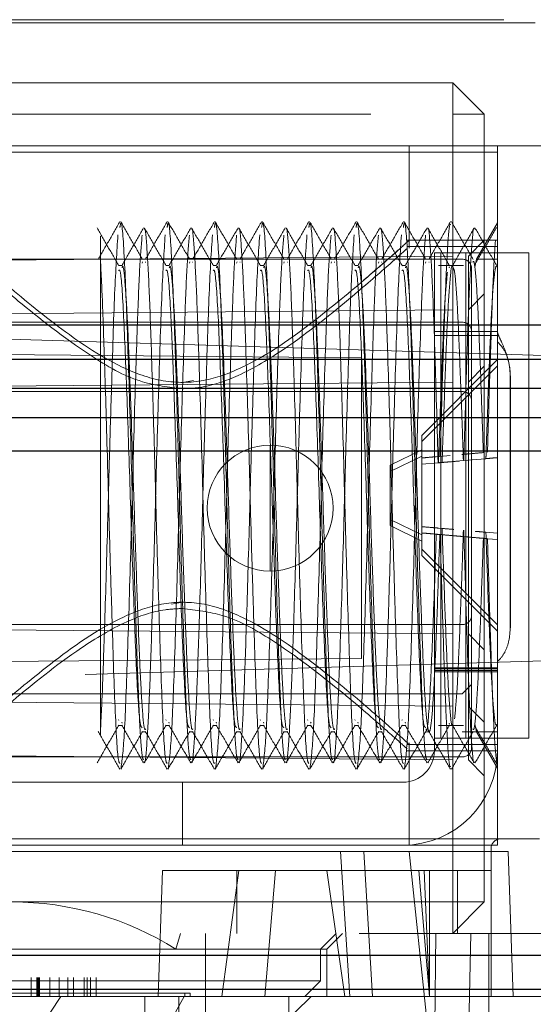
# Model space of a CAD drawing. Units: millimetres. Extents: x 11 to 205, y 5 to 292.
# Drawn here: x 146 to 147, y 233 to 235 of the extents above; entities that cross this region are included whole.
import ezdxf

# ---------------------------------------------------------------- set-up
doc = ezdxf.new("R2010")
doc.units = ezdxf.units.MM
doc.linetypes.add('HIDDEN', pattern=[1.905, 1.27, -0.635])

msp = doc.modelspace()

# ---------------------------------------------------------------- linework, layer by layer
at = {"color": 7, "linetype": 'HIDDEN', "lineweight": 18}
for p, q in [((145.8339, 234.5876), (147.2339, 234.5876)), ((145.8839, 234.5826), (147.1839, 234.5826)), ((147.023, 234.4876), (145.623, 234.4876)), ((147.023, 234.4376), (147.023, 234.4876)), ((147.023, 234.4876), (147.073, 234.4376)), ((145.623, 234.4376), (147.023, 234.4376)), ((147.023, 234.4376), (147.073, 234.4376)), ((147.023, 234.4376), (147.023, 233.1876)), ((147.073, 233.1876), (147.073, 234.4376)), ((147.1839, 234.3876), (145.8839, 234.3876)), ((147.0939, 234.3776), (145.9239, 234.3776)), ((146.9539, 234.3776), (146.9539, 234.3876)), ((146.9539, 234.225), (146.9539, 234.3776)), ((147.0939, 234.3876), (147.0939, 234.3776)), ((147.0939, 234.3776), (147.0939, 233.2776)), ((147.0939, 234.2654), (147.0606, 234.2076)), ((147.0939, 234.2376), (146.9507, 234.2376)), ((147.073, 234.2376), (147.0478, 234.2124)), ((147.0939, 234.2276), (146.9509, 234.2276)), ((145.753, 234.2011), (147.0478, 234.2124)), ((145.803, 234.2076), (147.038, 234.2076)), ((146.5305, 234.2034), (146.5299, 234.2013)), ((146.6055, 234.2034), (146.6049, 234.2013)), ((146.6805, 234.2034), (146.6799, 234.2013)), ((146.7555, 234.2034), (146.7549, 234.2013)), ((146.8305, 234.2034), (146.8299, 234.2013)), ((146.9055, 234.2034), (146.9049, 234.2013)), ((146.9805, 234.2034), (146.9799, 234.2013)), ((147.0939, 234.2176), (146.9939, 234.2176)), ((146.9939, 233.4276), (146.9939, 234.2176)), ((147.0039, 234.2176), (147.0039, 233.4476)), ((147.0439, 233.4476), (147.0439, 234.2176)), ((147.0478, 234.1274), (147.0478, 234.2124)), ((147.0606, 234.2076), (147.058, 234.1949)), ((147.0606, 234.2076), (147.0939, 234.2076)), ((147.0939, 234.2176), (147.1121, 234.2176)), ((147.1439, 234.2176), (147.1121, 234.2176)), ((147.1439, 233.4476), (147.1439, 234.2176)), ((146.498, 234.1976), (146.4924, 234.1976)), ((146.5356, 234.203), (146.5349, 234.203)), ((146.573, 234.1976), (146.5674, 234.1976)), ((146.6106, 234.203), (146.6099, 234.203)), ((146.648, 234.1976), (146.6424, 234.1976)), ((146.6856, 234.203), (146.6849, 234.203)), ((146.723, 234.1976), (146.7174, 234.1976)), ((146.7606, 234.203), (146.7599, 234.203)), ((146.798, 234.1976), (146.7924, 234.1976)), ((146.8356, 234.203), (146.8349, 234.203)), ((146.873, 234.1976), (146.8674, 234.1976)), ((146.9106, 234.203), (146.9099, 234.203)), ((146.948, 234.1976), (146.9424, 234.1976)), ((146.9856, 234.203), (146.9849, 234.203)), ((147.0399, 234.1976), (147.0004, 234.1976)), ((147.018, 234.1957), (147.0174, 234.1941)), ((147.053, 234.1926), (147.053, 233.4326)), ((147.093, 234.1953), (147.0924, 234.1958)), ((147.073, 234.1526), (147.0478, 234.1274)), ((145.753, 234.1161), (147.0478, 234.1274)), ((147.0478, 233.4979), (147.0478, 234.1274)), ((145.803, 234.1076), (147.038, 234.1076)), ((145.9234, 234.0925), (147.709, 234.0385)), ((146.9939, 234.0926), (147.0939, 234.0926)), ((147.0939, 234.0926), (146.9939, 234.0926)), ((147.0939, 234.0863), (146.9939, 234.0863)), ((146.878, 234.0512), (145.573, 234.0626)), ((146.878, 234.0512), (146.878, 233.574)), ((146.9739, 233.928), (147.0934, 234.0476)), ((147.0934, 234.0476), (147.0939, 234.0476)), ((146.9739, 233.918), (147.0934, 234.0376)), ((147.073, 234.0376), (147.0478, 234.0124)), ((146.9943, 234.0226), (146.9943, 233.6226)), ((147.1142, 234.0226), (147.1142, 233.6226)), ((147.1145, 233.6226), (147.1145, 234.0226)), ((145.753, 234.0011), (147.0478, 234.0124)), ((146.5939, 234.012), (146.6112, 234.015)), ((145.803, 233.9976), (147.038, 233.9976)), ((146.9739, 233.928), (146.9739, 233.918)), ((146.733, 233.9126), (146.733, 233.7126)), ((146.9739, 233.918), (146.9739, 233.8821)), ((146.9739, 233.9049), (146.9239, 233.8806)), ((146.9739, 233.8949), (146.9239, 233.8706)), ((146.9969, 233.8941), (147.0025, 233.8946)), ((147.0025, 233.8946), (147.0191, 233.8961)), ((147.0399, 233.8879), (147.0748, 233.891)), ((146.9239, 233.8806), (146.9239, 233.8706)), ((146.9739, 233.8821), (146.9999, 233.8844)), ((147.0343, 233.8874), (147.0399, 233.8879)), ((146.9239, 233.8706), (146.9239, 233.7847)), ((146.9239, 233.7947), (146.9739, 233.7703)), ((146.9239, 233.7847), (146.9739, 233.7603)), ((146.9739, 233.7831), (146.9739, 233.7731)), ((146.9739, 233.7731), (146.9739, 233.7372)), ((147.0004, 233.7808), (147.0061, 233.7803)), ((147.0437, 233.767), (147.038, 233.7675)), ((147.0939, 233.7726), (147.0757, 233.7742)), ((147.0939, 233.7626), (147.0782, 233.764)), ((147.0934, 233.6277), (146.9739, 233.7472)), ((147.0934, 233.6177), (146.9739, 233.7372)), ((146.5939, 233.6633), (146.5766, 233.6602)), ((147.038, 233.6276), (145.803, 233.6276)), ((147.0934, 233.6277), (147.0939, 233.6276)), ((145.753, 233.6241), (147.0478, 233.6129)), ((147.073, 233.5876), (147.0478, 233.6129)), ((147.709, 233.5868), (145.9234, 233.5328)), ((146.878, 233.574), (145.573, 233.5626)), ((146.9939, 233.559), (147.0939, 233.559)), ((147.0939, 233.5573), (146.9939, 233.5573)), ((146.9939, 233.5546), (147.0939, 233.5546)), ((147.0939, 233.5526), (146.9939, 233.5526)), ((146.9939, 233.5526), (147.0939, 233.5526)), ((147.053, 233.5326), (147.038, 233.5176)), ((147.038, 233.5176), (145.8092, 233.5176)), ((145.753, 233.5091), (147.0478, 233.4979)), ((147.073, 233.4726), (147.0478, 233.4979)), ((147.0478, 233.4129), (147.0478, 233.4979)), ((146.493, 233.4764), (146.4924, 233.4758)), ((146.498, 233.4712), (146.4974, 233.4727)), ((146.568, 233.4764), (146.5674, 233.4758)), ((146.573, 233.4712), (146.5724, 233.4727)), ((146.643, 233.4764), (146.6424, 233.4758)), ((146.648, 233.4712), (146.6474, 233.4727)), ((146.718, 233.4764), (146.7174, 233.4758)), ((146.723, 233.4712), (146.7224, 233.4727)), ((146.793, 233.4764), (146.7924, 233.4758)), ((146.798, 233.4712), (146.7974, 233.4727)), ((146.868, 233.4764), (146.8674, 233.4758)), ((146.873, 233.4712), (146.8724, 233.4727)), ((146.943, 233.4764), (146.9424, 233.4758)), ((146.948, 233.4712), (146.9474, 233.4727)), ((147.018, 233.4696), (147.0174, 233.4712)), ((147.0606, 233.4576), (147.058, 233.4704)), ((146.4924, 233.4676), (146.498, 233.4676)), ((146.5299, 233.4576), (146.5356, 233.4576)), ((146.5674, 233.4676), (146.573, 233.4676)), ((146.6049, 233.4576), (146.6106, 233.4576)), ((146.6424, 233.4676), (146.648, 233.4676)), ((146.6799, 233.4576), (146.6856, 233.4576)), ((146.7174, 233.4676), (146.723, 233.4676)), ((146.7549, 233.4576), (146.7606, 233.4576)), ((146.7924, 233.4676), (146.798, 233.4676)), ((146.8299, 233.4576), (146.8356, 233.4576)), ((146.8674, 233.4676), (146.873, 233.4676)), ((146.9049, 233.4576), (146.9106, 233.4576)), ((146.9424, 233.4676), (146.948, 233.4676)), ((146.9799, 233.4576), (146.9856, 233.4576)), ((147.0004, 233.4676), (147.0399, 233.4676)), ((147.038, 233.4576), (147.0606, 233.4576)), ((147.0939, 233.3999), (147.0606, 233.4576)), ((147.0606, 233.4576), (147.0939, 233.4576)), ((146.9509, 233.4376), (147.0939, 233.4376)), ((146.9539, 233.4305), (146.9539, 233.4403)), ((147.0939, 233.4476), (146.9939, 233.4476)), ((147.1121, 233.4476), (147.0939, 233.4476)), ((147.1439, 233.4476), (147.1121, 233.4476)), ((145.753, 233.4241), (147.0478, 233.4129)), ((146.9507, 233.4276), (147.0939, 233.4276)), ((146.9539, 233.2776), (146.9539, 233.4305)), ((147.038, 233.4176), (145.803, 233.4176)), ((147.073, 233.3876), (147.0478, 233.4129)), ((146.1439, 233.3776), (146.9439, 233.3776)), ((146.5939, 233.3776), (146.5939, 233.2776)), ((145.9339, 233.2876), (147.1339, 233.2876)), ((147.1339, 233.2876), (147.1607, 233.2876)), ((147.0939, 233.2776), (145.9239, 233.2776)), ((146.8821, 233.2676), (146.2257, 233.2676)), ((146.8447, 233.2676), (146.8598, 233.0376)), ((146.8821, 233.2676), (146.8955, 233.0376)), ((146.8821, 233.2676), (147.1109, 233.2676)), ((146.9938, 232.8876), (146.9539, 233.2676)), ((147.0839, 233.0376), (147.0839, 233.2726)), ((147.1189, 233.0376), (147.1109, 233.2676)), ((146.5624, 233.2376), (146.5554, 233.0376)), ((146.5624, 233.2376), (146.6834, 233.2376)), ((146.6562, 233.0376), (146.6834, 233.2376)), ((146.6804, 233.2376), (146.6804, 233.1376)), ((146.8231, 233.2376), (146.6834, 233.2376)), ((146.7246, 233.0376), (146.7416, 233.2376)), ((146.8231, 233.2376), (146.8519, 233.0376)), ((146.8231, 233.2376), (147.0839, 233.2376)), ((146.9692, 233.2376), (146.9862, 233.0376)), ((146.9779, 233.2376), (146.9862, 233.0376)), ((146.9862, 233.2376), (146.9862, 233.0376)), ((147.0304, 233.1376), (147.0304, 233.2376)), ((147.023, 233.1876), (145.623, 233.1876)), ((147.023, 233.1876), (147.073, 233.1876)), ((147.023, 233.1376), (147.073, 233.1876)), ((147.023, 233.1376), (147.023, 233.1876)), ((141.1596, 233.1376), (147.323, 233.1376)), ((146.5835, 233.1126), (146.5906, 233.1376)), ((146.6304, 233.1376), (146.6304, 232.5026)), ((146.813, 233.1126), (146.838, 233.1376)), ((146.823, 233.1126), (146.848, 233.1376)), ((146.9961, 233.1376), (146.983, 231.6376)), ((147.0473, 232.9376), (147.0515, 233.1376)), ((147.0804, 232.6935), (147.0804, 233.1376)), ((145.823, 233.1126), (146.823, 233.1126)), ((146.813, 233.0626), (146.813, 233.1126)), ((146.823, 233.0376), (146.823, 233.1126)), ((146.813, 233.0626), (145.833, 233.0626)), ((146.3537, 233.0676), (146.3537, 233.0376)), ((146.3538, 233.0676), (146.3538, 233.0376)), ((146.3625, 233.0676), (146.3625, 233.0376)), ((146.3639, 233.0676), (146.3639, 233.0376)), ((146.3642, 233.0676), (146.3642, 233.0376)), ((146.3658, 233.0676), (146.3658, 233.0376)), ((146.3659, 233.0676), (146.3659, 233.0376)), ((146.367, 233.0676), (146.367, 233.0376)), ((146.3835, 233.0676), (146.3835, 233.0376)), ((146.3984, 233.0676), (146.3984, 233.0376)), ((146.4118, 233.0676), (146.4118, 233.0376)), ((146.4208, 233.0676), (146.4208, 233.0376)), ((146.4377, 233.0676), (146.4377, 233.0376)), ((146.4425, 233.0676), (146.4425, 233.0376)), ((146.4477, 233.0676), (146.4477, 233.0376)), ((146.4567, 233.0676), (146.4567, 233.0376)), ((146.788, 233.0376), (146.813, 233.0626)), ((147.333, 233.0376), (140.698, 233.0376)), ((145.9979, 233.0426), (146.5979, 233.0426)), ((146.3844, 233.0126), (146.4006, 233.0376)), ((146.5339, 232.8626), (146.5339, 233.0376)), ((146.5828, 233.0126), (146.5968, 233.0376)), ((146.5883, 233.0376), (146.5883, 232.9376)), ((146.5979, 233.0426), (146.6062, 233.0426)), ((146.5979, 233.0376), (146.5979, 233.0426)), ((146.6062, 233.0376), (146.6062, 233.0426)), ((146.763, 232.9376), (146.763, 233.0376)), ((146.773, 233.0126), (146.798, 233.0376))]:
    msp.add_line(p, q, dxfattribs=at)
at = {"color": 7, "linetype": 'Continuous', "lineweight": 25}
for p, q in [((147.923, 234.1028), (140.523, 234.1028)), ((140.523, 234.0489), (147.8682, 234.0489)), ((144.2224, 234.0028), (147.8215, 234.0028)), ((144.2692, 233.9566), (147.7759, 233.9566)), ((147.723, 233.9028), (144.323, 233.9028)), ((147.723, 233.1028), (144.323, 233.1028)), ((144.2692, 233.0489), (147.7759, 233.0489))]:
    msp.add_line(p, q, dxfattribs=at)
at = {"color": 7, "linetype": 'HIDDEN', "lineweight": 18}
for centre, radius, start, end in [((147.038, 234.1926), 0.015, 0, 90), ((147.038, 234.0926), 0.015, 0, 90), ((147.038, 233.9826), 0.015, 0, 90), ((146.733, 233.8126), 0.1, 90, 180), ((146.733, 233.8126), 0.1, 270, 90), ((146.733, 233.8126), 0.1, 180, 270), ((147.038, 233.6426), 0.015, 270, 0), ((146.9439, 233.4276), 0.15, 270, 0), ((146.9439, 233.4276), 0.05, 270, 0), ((147.038, 233.4326), 0.015, 270, 0), ((147.0989, 233.2726), 0.015, 90, 180), ((146.323, 232.6976), 0.49, 57.8803, 90)]:
    msp.add_arc(centre, radius, start, end, dxfattribs=at)
for points, knots in [([(146.4947, 234.2672), (146.4889, 234.2572), (146.4773, 234.2371), (146.4657, 234.2171), (146.4599, 234.2071)], [0, 0, 0, 0, 0.500035, 1, 1, 1, 1]), ([(146.5305, 234.2071), (146.5247, 234.2171), (146.5131, 234.2371), (146.5016, 234.2572), (146.4958, 234.2672)], [0, 0, 0, 0, 0.499963, 1, 1, 1, 1]), ([(146.5697, 234.2672), (146.5639, 234.2572), (146.5523, 234.2371), (146.5407, 234.2171), (146.5349, 234.2071)], [0, 0, 0, 0, 0.500035, 1, 1, 1, 1]), ([(146.6055, 234.2071), (146.5997, 234.2171), (146.5881, 234.2371), (146.5766, 234.2572), (146.5708, 234.2672)], [0, 0, 0, 0, 0.499963, 1, 1, 1, 1]), ([(146.6447, 234.2672), (146.6389, 234.2572), (146.6273, 234.2371), (146.6157, 234.2171), (146.6099, 234.2071)], [0, 0, 0, 0, 0.500035, 1, 1, 1, 1]), ([(146.6805, 234.2071), (146.6747, 234.2171), (146.6631, 234.2371), (146.6516, 234.2572), (146.6458, 234.2672)], [0, 0, 0, 0, 0.499963, 1, 1, 1, 1]), ([(146.7197, 234.2672), (146.7139, 234.2572), (146.7023, 234.2371), (146.6907, 234.2171), (146.6849, 234.2071)], [0, 0, 0, 0, 0.500035, 1, 1, 1, 1]), ([(146.7555, 234.2071), (146.7497, 234.2171), (146.7381, 234.2371), (146.7266, 234.2572), (146.7208, 234.2672)], [0, 0, 0, 0, 0.499963, 1, 1, 1, 1]), ([(146.7947, 234.2672), (146.7889, 234.2572), (146.7773, 234.2371), (146.7657, 234.2171), (146.7599, 234.2071)], [0, 0, 0, 0, 0.500035, 1, 1, 1, 1]), ([(146.8305, 234.2071), (146.8247, 234.2171), (146.8131, 234.2371), (146.8016, 234.2572), (146.7958, 234.2672)], [0, 0, 0, 0, 0.499963, 1, 1, 1, 1]), ([(146.8697, 234.2672), (146.8639, 234.2572), (146.8523, 234.2371), (146.8407, 234.2171), (146.8349, 234.2071)], [0, 0, 0, 0, 0.500035, 1, 1, 1, 1]), ([(146.9055, 234.2071), (146.8997, 234.2171), (146.8881, 234.2371), (146.8766, 234.2572), (146.8708, 234.2672)], [0, 0, 0, 0, 0.499963, 1, 1, 1, 1]), ([(146.9447, 234.2672), (146.9389, 234.2572), (146.9273, 234.2371), (146.9157, 234.2171), (146.9099, 234.2071)], [0, 0, 0, 0, 0.500035, 1, 1, 1, 1]), ([(146.9805, 234.2071), (146.9747, 234.2171), (146.9631, 234.2371), (146.9516, 234.2572), (146.9458, 234.2672)], [0, 0, 0, 0, 0.499963, 1, 1, 1, 1]), ([(147.0197, 234.2672), (147.0139, 234.2572), (147.0023, 234.2371), (146.9907, 234.2171), (146.9849, 234.2071)], [0, 0, 0, 0, 0.500035, 1, 1, 1, 1]), ([(147.0555, 234.2071), (147.0497, 234.2171), (147.0381, 234.2371), (147.0266, 234.2572), (147.0208, 234.2672)], [0, 0, 0, 0, 0.4999647, 1, 1, 1, 1]), ([(146.493, 234.1971), (146.4872, 234.2071), (146.4756, 234.2271), (146.4641, 234.2472), (146.4583, 234.2572)], [0, 0, 0, 0, 0.499963, 1, 1, 1, 1]), ([(146.5321, 233.4133), (146.5314, 233.4141), (146.5294, 233.4161), (146.5259, 233.4684), (146.5219, 233.5698), (146.5169, 233.7246), (146.5121, 233.9133), (146.5067, 234.0892), (146.5018, 234.215), (146.4975, 234.2746), (146.4952, 234.2616), (146.4946, 234.2581)], [0, 0, 0, 0, 0.060523, 0.164393, 0.266068, 0.403637, 0.5391, 0.676885, 0.812322, 0.949953, 1, 1, 1, 1]), ([(146.5322, 234.2572), (146.5264, 234.2472), (146.5148, 234.2271), (146.5032, 234.2071), (146.4974, 234.1971)], [0, 0, 0, 0, 0.500035, 1, 1, 1, 1]), ([(146.5696, 233.4071), (146.5686, 233.4085), (146.5658, 233.412), (146.5612, 233.5047), (146.5569, 233.6383), (146.5529, 233.7717), (146.5495, 233.9037), (146.5454, 234.0381), (146.5415, 234.1552), (146.5376, 234.227), (146.5348, 234.2603), (146.5334, 234.2556), (146.5333, 234.2551)], [0, 0, 0, 0, 0.088274, 0.229546, 0.369992, 0.457345, 0.542851, 0.670994, 0.776008, 0.882229, 0.98866, 1, 1, 1, 1]), ([(146.568, 234.1971), (146.5622, 234.2071), (146.5506, 234.2271), (146.5391, 234.2472), (146.5333, 234.2572)], [0, 0, 0, 0, 0.499963, 1, 1, 1, 1]), ([(146.6071, 233.4133), (146.6064, 233.4141), (146.6044, 233.4161), (146.6009, 233.4684), (146.5969, 233.5698), (146.5919, 233.7246), (146.5871, 233.9133), (146.5817, 234.0892), (146.5768, 234.215), (146.5725, 234.2746), (146.5702, 234.2616), (146.5696, 234.2581)], [0, 0, 0, 0, 0.060523, 0.164393, 0.266068, 0.403637, 0.5391, 0.676885, 0.812322, 0.949953, 1, 1, 1, 1]), ([(146.6072, 234.2572), (146.6014, 234.2472), (146.5898, 234.2271), (146.5782, 234.2071), (146.5724, 234.1971)], [0, 0, 0, 0, 0.500035, 1, 1, 1, 1]), ([(146.6446, 233.4071), (146.6436, 233.4085), (146.6408, 233.412), (146.6362, 233.5047), (146.6319, 233.6383), (146.6279, 233.7717), (146.6245, 233.9037), (146.6204, 234.0381), (146.6165, 234.1552), (146.6126, 234.227), (146.6098, 234.2603), (146.6084, 234.2556), (146.6083, 234.2551)], [0, 0, 0, 0, 0.088274, 0.229546, 0.369992, 0.457345, 0.542851, 0.670994, 0.776008, 0.882229, 0.98866, 1, 1, 1, 1]), ([(146.643, 234.1971), (146.6372, 234.2071), (146.6256, 234.2271), (146.6141, 234.2472), (146.6083, 234.2572)], [0, 0, 0, 0, 0.4999635, 1, 1, 1, 1]), ([(146.6821, 233.4133), (146.6814, 233.4141), (146.6794, 233.4161), (146.6759, 233.4684), (146.6719, 233.5698), (146.6669, 233.7246), (146.6621, 233.9133), (146.6567, 234.0892), (146.6518, 234.215), (146.6475, 234.2746), (146.6452, 234.2616), (146.6446, 234.2581)], [0, 0, 0, 0, 0.0605232, 0.1643926, 0.2660679, 0.4036367, 0.5391, 0.6768847, 0.8123222, 0.9499526, 1, 1, 1, 1]), ([(146.6822, 234.2572), (146.6764, 234.2472), (146.6648, 234.2271), (146.6532, 234.2071), (146.6474, 234.1971)], [0, 0, 0, 0, 0.500035, 1, 1, 1, 1]), ([(146.7196, 233.4071), (146.7186, 233.4085), (146.7158, 233.412), (146.7112, 233.5047), (146.7069, 233.6383), (146.7029, 233.7717), (146.6995, 233.9037), (146.6954, 234.0381), (146.6915, 234.1552), (146.6876, 234.227), (146.6848, 234.2603), (146.6834, 234.2556), (146.6833, 234.2551)], [0, 0, 0, 0, 0.088274, 0.229546, 0.369992, 0.457345, 0.542851, 0.670994, 0.776008, 0.882229, 0.98866, 1, 1, 1, 1]), ([(146.718, 234.1971), (146.7122, 234.2071), (146.7006, 234.2271), (146.6891, 234.2472), (146.6833, 234.2572)], [0, 0, 0, 0, 0.499963, 1, 1, 1, 1]), ([(146.7571, 233.4133), (146.7564, 233.4141), (146.7544, 233.4161), (146.7509, 233.4684), (146.7469, 233.5698), (146.7419, 233.7246), (146.7371, 233.9133), (146.7317, 234.0892), (146.7268, 234.215), (146.7225, 234.2746), (146.7202, 234.2616), (146.7196, 234.2581)], [0, 0, 0, 0, 0.060523, 0.164393, 0.266068, 0.403637, 0.5391, 0.676885, 0.812322, 0.949953, 1, 1, 1, 1]), ([(146.7572, 234.2572), (146.7514, 234.2472), (146.7398, 234.2271), (146.7282, 234.2071), (146.7224, 234.1971)], [0, 0, 0, 0, 0.500035, 1, 1, 1, 1]), ([(146.7946, 233.4071), (146.7936, 233.4085), (146.7908, 233.412), (146.7862, 233.5047), (146.7819, 233.6383), (146.7779, 233.7717), (146.7745, 233.9037), (146.7704, 234.0381), (146.7665, 234.1552), (146.7626, 234.227), (146.7598, 234.2603), (146.7584, 234.2556), (146.7583, 234.2551)], [0, 0, 0, 0, 0.088274, 0.229546, 0.369992, 0.457345, 0.542851, 0.670994, 0.776008, 0.882229, 0.98866, 1, 1, 1, 1]), ([(146.793, 234.1971), (146.7872, 234.2071), (146.7756, 234.2271), (146.7641, 234.2472), (146.7583, 234.2572)], [0, 0, 0, 0, 0.499963, 1, 1, 1, 1]), ([(146.8321, 233.4133), (146.8314, 233.4141), (146.8294, 233.4161), (146.8259, 233.4684), (146.8219, 233.5698), (146.8169, 233.7246), (146.8121, 233.9133), (146.8067, 234.0892), (146.8018, 234.215), (146.7975, 234.2746), (146.7952, 234.2616), (146.7946, 234.2581)], [0, 0, 0, 0, 0.060523, 0.164393, 0.266068, 0.403637, 0.5391, 0.676885, 0.812322, 0.949953, 1, 1, 1, 1]), ([(146.8322, 234.2572), (146.8264, 234.2472), (146.8148, 234.2271), (146.8032, 234.2071), (146.7974, 234.1971)], [0, 0, 0, 0, 0.500035, 1, 1, 1, 1]), ([(146.8696, 233.4071), (146.8686, 233.4085), (146.8658, 233.412), (146.8612, 233.5047), (146.8569, 233.6383), (146.8529, 233.7717), (146.8495, 233.9037), (146.8454, 234.0381), (146.8415, 234.1552), (146.8376, 234.227), (146.8348, 234.2603), (146.8334, 234.2556), (146.8333, 234.2551)], [0, 0, 0, 0, 0.088274, 0.229546, 0.369992, 0.457345, 0.542851, 0.670994, 0.776008, 0.882229, 0.98866, 1, 1, 1, 1]), ([(146.868, 234.1971), (146.8622, 234.2071), (146.8506, 234.2271), (146.8391, 234.2472), (146.8333, 234.2572)], [0, 0, 0, 0, 0.499963, 1, 1, 1, 1]), ([(146.9071, 233.4133), (146.9064, 233.4141), (146.9044, 233.4161), (146.9009, 233.4684), (146.8969, 233.5698), (146.8919, 233.7246), (146.8871, 233.9133), (146.8817, 234.0892), (146.8768, 234.215), (146.8725, 234.2746), (146.8702, 234.2616), (146.8696, 234.2581)], [0, 0, 0, 0, 0.060523, 0.164393, 0.266068, 0.403637, 0.5391, 0.676885, 0.812322, 0.949953, 1, 1, 1, 1]), ([(146.9072, 234.2572), (146.9014, 234.2472), (146.8898, 234.2271), (146.8782, 234.2071), (146.8724, 234.1971)], [0, 0, 0, 0, 0.500035, 1, 1, 1, 1]), ([(146.9446, 233.4071), (146.9436, 233.4085), (146.9408, 233.412), (146.9362, 233.5047), (146.9319, 233.6383), (146.9279, 233.7717), (146.9245, 233.9037), (146.9204, 234.0381), (146.9165, 234.1552), (146.9126, 234.227), (146.9098, 234.2603), (146.9084, 234.2556), (146.9083, 234.2551)], [0, 0, 0, 0, 0.088274, 0.229546, 0.369992, 0.457345, 0.542851, 0.670994, 0.776008, 0.882229, 0.98866, 1, 1, 1, 1]), ([(146.943, 234.1971), (146.9372, 234.2071), (146.9256, 234.2271), (146.9141, 234.2472), (146.9083, 234.2572)], [0, 0, 0, 0, 0.4999635, 1, 1, 1, 1]), ([(146.9821, 233.4133), (146.9814, 233.4141), (146.9794, 233.4161), (146.9759, 233.4684), (146.9719, 233.5698), (146.9669, 233.7246), (146.9621, 233.9133), (146.9567, 234.0892), (146.9518, 234.215), (146.9475, 234.2746), (146.9452, 234.2616), (146.9446, 234.2581)], [0, 0, 0, 0, 0.060523, 0.164393, 0.266068, 0.403637, 0.5391, 0.676885, 0.812322, 0.949953, 1, 1, 1, 1]), ([(146.9822, 234.2572), (146.9764, 234.2472), (146.9648, 234.2271), (146.9532, 234.2071), (146.9474, 234.1971)], [0, 0, 0, 0, 0.500035, 1, 1, 1, 1]), ([(146.9999, 233.8844), (146.9983, 233.939), (146.9954, 234.0384), (146.9915, 234.1551), (146.9876, 234.2271), (146.9848, 234.2603), (146.9834, 234.2556), (146.9833, 234.2551)], [0, 0, 0, 0, 0.280309, 0.5100246, 0.742379, 0.9751936, 1, 1, 1, 1]), ([(147.018, 234.1971), (147.0122, 234.2071), (147.0006, 234.2271), (146.9891, 234.2472), (146.9833, 234.2572)], [0, 0, 0, 0, 0.499963, 1, 1, 1, 1]), ([(147.0197, 234.2623), (147.0192, 234.2629), (147.0176, 234.2652), (147.0144, 234.2237), (147.0107, 234.1422), (147.0069, 234.0283), (147.0043, 233.9394), (147.003, 233.8947)], [0, 0, 0, 0, 0.0791989, 0.3130733, 0.5436679, 0.7707821, 1, 1, 1, 1]), ([(147.0572, 234.2572), (147.0514, 234.2472), (147.0398, 234.2271), (147.0282, 234.2071), (147.0224, 234.1971)], [0, 0, 0, 0, 0.500036, 1, 1, 1, 1]), ([(147.0572, 234.2553), (147.0571, 234.2557), (147.0557, 234.2605), (147.0529, 234.2275), (147.049, 234.1561), (147.0453, 234.0465), (147.0424, 233.9508), (147.0408, 233.8964), (147.0406, 233.888)], [0, 0, 0, 0, 0.022743, 0.256739, 0.490387, 0.72127, 0.956575, 1, 1, 1, 1]), ([(147.0927, 234.2579), (147.0869, 234.2481), (147.0754, 234.2285), (147.0638, 234.2088), (147.058, 234.199)], [0, 0, 0, 0, 0.500006, 1, 1, 1, 1]), ([(147.093, 234.1971), (147.0872, 234.2071), (147.0756, 234.2271), (147.0641, 234.2472), (147.0583, 234.2572)], [0, 0, 0, 0, 0.4999648, 1, 1, 1, 1]), ([(146.8818, 234.1746), (146.8948, 234.1857), (146.926, 234.2123), (146.952, 234.236), (146.9569, 234.2403), (146.9351, 234.2208), (146.8872, 234.1784), (146.8064, 234.1107), (146.7144, 234.0438), (146.6281, 234.0115), (146.5605, 234.0109), (146.4786, 234.0419), (146.3905, 234.1035), (146.3081, 234.1719), (146.256, 234.2178), (146.2331, 234.2383), (146.2361, 234.2357), (146.2368, 234.235)], [0, 0, 0, 0, 0.048456, 0.116644, 0.18514, 0.247055, 0.312448, 0.412326, 0.514581, 0.557664, 0.601224, 0.648756, 0.736514, 0.833847, 0.911104, 0.976269, 1, 1, 1, 1]), ([(146.4915, 234.2461), (146.4897, 234.2194), (146.4862, 234.1661), (146.4819, 234.026), (146.4779, 233.8938), (146.4745, 233.7615), (146.4704, 233.6274), (146.4669, 233.5217), (146.4647, 233.4798), (146.4639, 233.463)], [0, 0, 0, 0, 0.186233, 0.371378, 0.486532, 0.599252, 0.768178, 0.906615, 1, 1, 1, 1]), ([(146.4639, 234.2023), (146.4639, 234.222), (146.4639, 234.2491), (146.4639, 234.2433), (146.4639, 234.2417)], [0, 0, 0, 0, 0.727089, 1, 1, 1, 1]), ([(146.5299, 234.2456), (146.5286, 234.2303), (146.5259, 234.2), (146.5219, 234.0943), (146.5169, 233.9411), (146.5121, 233.7513), (146.5067, 233.5779), (146.5018, 233.4436), (146.4983, 233.4147), (146.4965, 233.4001)], [0, 0, 0, 0, 0.116782, 0.231097, 0.385768, 0.538072, 0.692985, 0.84526, 1, 1, 1, 1]), ([(146.5665, 234.2461), (146.5647, 234.2194), (146.5612, 234.1661), (146.5569, 234.026), (146.5529, 233.8938), (146.5495, 233.7615), (146.5454, 233.6272), (146.5415, 233.51), (146.5376, 233.4382), (146.5348, 233.405), (146.5334, 233.4097), (146.5333, 233.4102)], [0, 0, 0, 0, 0.15495, 0.308994, 0.404804, 0.498589, 0.639139, 0.754321, 0.870826, 0.987562, 1, 1, 1, 1]), ([(146.6049, 234.2456), (146.6036, 234.2303), (146.6009, 234.2), (146.5969, 234.0943), (146.5919, 233.9411), (146.5871, 233.7513), (146.5817, 233.5779), (146.5768, 233.4436), (146.5733, 233.4147), (146.5715, 233.4001)], [0, 0, 0, 0, 0.116782, 0.231097, 0.385768, 0.538072, 0.692985, 0.84526, 1, 1, 1, 1]), ([(146.6415, 234.2461), (146.6397, 234.2194), (146.6362, 234.1661), (146.6319, 234.026), (146.6279, 233.8938), (146.6245, 233.7615), (146.6204, 233.6272), (146.6165, 233.51), (146.6126, 233.4382), (146.6098, 233.405), (146.6084, 233.4097), (146.6083, 233.4102)], [0, 0, 0, 0, 0.1549495, 0.3089936, 0.4048044, 0.4985893, 0.6391392, 0.7543211, 0.870826, 0.9875618, 1, 1, 1, 1]), ([(146.6799, 234.2456), (146.6786, 234.2303), (146.6759, 234.2), (146.6719, 234.0943), (146.6669, 233.9411), (146.6621, 233.7513), (146.6567, 233.5779), (146.6518, 233.4436), (146.6483, 233.4147), (146.6465, 233.4001)], [0, 0, 0, 0, 0.116782, 0.231097, 0.385768, 0.538072, 0.692985, 0.84526, 1, 1, 1, 1]), ([(146.7165, 234.2461), (146.7147, 234.2194), (146.7112, 234.1661), (146.7069, 234.026), (146.7029, 233.8938), (146.6995, 233.7615), (146.6954, 233.6272), (146.6915, 233.51), (146.6876, 233.4382), (146.6848, 233.405), (146.6834, 233.4097), (146.6833, 233.4102)], [0, 0, 0, 0, 0.15495, 0.308994, 0.404804, 0.498589, 0.639139, 0.754321, 0.870826, 0.987562, 1, 1, 1, 1]), ([(146.7549, 234.2456), (146.7536, 234.2303), (146.7509, 234.2), (146.7469, 234.0943), (146.7419, 233.9411), (146.7371, 233.7513), (146.7317, 233.5779), (146.7268, 233.4436), (146.7233, 233.4147), (146.7215, 233.4001)], [0, 0, 0, 0, 0.116782, 0.2310973, 0.3857681, 0.5380717, 0.6929853, 0.8452599, 1, 1, 1, 1]), ([(146.7915, 234.2461), (146.7897, 234.2194), (146.7862, 234.1661), (146.7819, 234.026), (146.7779, 233.8938), (146.7745, 233.7615), (146.7704, 233.6272), (146.7665, 233.51), (146.7626, 233.4382), (146.7598, 233.405), (146.7584, 233.4097), (146.7583, 233.4102)], [0, 0, 0, 0, 0.1549495, 0.3089936, 0.4048044, 0.4985893, 0.6391392, 0.7543211, 0.870826, 0.9875618, 1, 1, 1, 1]), ([(146.8299, 234.2456), (146.8286, 234.2303), (146.8259, 234.2), (146.8219, 234.0943), (146.8169, 233.9411), (146.8121, 233.7513), (146.8067, 233.5779), (146.8018, 233.4436), (146.7983, 233.4147), (146.7965, 233.4001)], [0, 0, 0, 0, 0.116782, 0.231097, 0.385768, 0.538072, 0.692985, 0.84526, 1, 1, 1, 1]), ([(146.8665, 234.2461), (146.8647, 234.2194), (146.8612, 234.1661), (146.8569, 234.026), (146.8529, 233.8938), (146.8495, 233.7615), (146.8454, 233.6272), (146.8415, 233.51), (146.8376, 233.4382), (146.8348, 233.405), (146.8334, 233.4097), (146.8333, 233.4102)], [0, 0, 0, 0, 0.15495, 0.308994, 0.404804, 0.498589, 0.639139, 0.754321, 0.870826, 0.987562, 1, 1, 1, 1]), ([(146.9049, 234.2456), (146.9036, 234.2303), (146.9009, 234.2), (146.8969, 234.0943), (146.8919, 233.9411), (146.8871, 233.7513), (146.8817, 233.5779), (146.8768, 233.4436), (146.8733, 233.4147), (146.8715, 233.4001)], [0, 0, 0, 0, 0.116782, 0.231097, 0.385768, 0.538072, 0.692985, 0.84526, 1, 1, 1, 1]), ([(146.9415, 234.2461), (146.9397, 234.2194), (146.9362, 234.1661), (146.9319, 234.026), (146.9279, 233.8938), (146.9245, 233.7615), (146.9204, 233.6272), (146.9165, 233.51), (146.9126, 233.4382), (146.9098, 233.405), (146.9084, 233.4097), (146.9083, 233.4102)], [0, 0, 0, 0, 0.15495, 0.308994, 0.404804, 0.498589, 0.639139, 0.754321, 0.870826, 0.987562, 1, 1, 1, 1]), ([(146.9799, 234.2456), (146.9786, 234.2303), (146.9759, 234.2), (146.9719, 234.0943), (146.9669, 233.9411), (146.9621, 233.7513), (146.9567, 233.5779), (146.9518, 233.4436), (146.9483, 233.4147), (146.9465, 233.4001)], [0, 0, 0, 0, 0.116782, 0.231097, 0.385768, 0.538072, 0.692985, 0.84526, 1, 1, 1, 1]), ([(147.0907, 234.2369), (147.0896, 234.22), (147.0872, 234.1829), (147.0838, 234.0857), (147.0806, 233.9843), (147.0787, 233.9199), (147.0782, 233.9013)], [0, 0, 0, 0, 0.2549736, 0.560336, 0.8724961, 1, 1, 1, 1]), ([(146.5939, 234.002), (146.5723, 234.0046), (146.5187, 234.011), (146.4267, 234.0662), (146.3374, 234.1365), (146.2687, 234.1965), (146.2362, 234.2255), (146.2293, 234.2318), (146.2402, 234.2219), (146.243, 234.2194)], [0, 0, 0, 0, 0.0943021, 0.234797, 0.4752962, 0.6572248, 0.8033182, 0.9500732, 1, 1, 1, 1]), ([(146.9509, 234.225), (146.9511, 234.2251), (146.9515, 234.2254), (146.9223, 234.1992), (146.8604, 234.1453), (146.7755, 234.0761), (146.6905, 234.0241), (146.6336, 234.0039), (146.6029, 234.0024), (146.5939, 234.002)], [0, 0, 0, 0, 0.099178, 0.246356, 0.446748, 0.708545, 0.850462, 0.956006, 1, 1, 1, 1]), ([(147.0716, 233.9007), (147.0705, 233.9332), (147.0681, 234.0041), (147.0645, 234.0983), (147.0608, 234.1696), (147.0574, 234.2065), (147.0555, 234.2038), (147.0549, 234.203)], [0, 0, 0, 0, 0.193951, 0.423975, 0.652925, 0.885231, 1, 1, 1, 1]), ([(146.4946, 233.4071), (146.4936, 233.4085), (146.4908, 233.412), (146.4862, 233.5047), (146.4819, 233.6383), (146.4779, 233.7716), (146.4745, 233.9037), (146.4704, 234.0379), (146.4669, 234.1436), (146.4647, 234.1854), (146.4639, 234.2023)], [0, 0, 0, 0, 0.104239, 0.271059, 0.436905, 0.540056, 0.641025, 0.792343, 0.916349, 1, 1, 1, 1]), ([(146.4639, 233.4516), (146.4639, 233.4553), (146.4639, 233.4629), (146.4639, 233.5258), (146.4639, 233.6222), (146.4639, 233.7449), (146.4639, 233.8814), (146.4639, 234.0159), (146.4639, 234.1288), (146.4639, 234.1795), (146.4639, 234.2023)], [0, 0, 0, 0, 0.117334, 0.241629, 0.365848, 0.494109, 0.623646, 0.755124, 0.889955, 1, 1, 1, 1]), ([(146.5299, 233.464), (146.5286, 233.4651), (146.5257, 233.4676), (146.5209, 233.5495), (146.5158, 233.6813), (146.5108, 233.8416), (146.5055, 233.9995), (146.5006, 234.1237), (146.496, 234.1935), (146.4933, 234.1905), (146.4924, 234.1895)], [0, 0, 0, 0, 0.101441, 0.23867, 0.375096, 0.511521, 0.64875, 0.784588, 0.922339, 1, 1, 1, 1]), ([(146.5356, 233.4623), (146.535, 233.4614), (146.5331, 233.4586), (146.5297, 233.4952), (146.526, 233.5661), (146.5222, 233.6658), (146.5182, 233.7815), (146.5145, 233.9024), (146.5105, 234.0149), (146.5068, 234.1094), (146.5029, 234.1718), (146.4999, 234.2004), (146.4984, 234.1951), (146.498, 234.1941)], [0, 0, 0, 0, 0.050165, 0.153679, 0.25574, 0.358215, 0.461555, 0.562921, 0.666543, 0.768244, 0.871114, 0.974188, 1, 1, 1, 1]), ([(146.6049, 233.464), (146.6036, 233.4651), (146.6007, 233.4676), (146.5959, 233.5495), (146.5908, 233.6813), (146.5858, 233.8416), (146.5805, 233.9995), (146.5756, 234.1237), (146.571, 234.1935), (146.5683, 234.1905), (146.5674, 234.1895)], [0, 0, 0, 0, 0.101441, 0.23867, 0.375096, 0.511521, 0.64875, 0.784588, 0.922339, 1, 1, 1, 1]), ([(146.6106, 233.4623), (146.61, 233.4614), (146.6081, 233.4586), (146.6047, 233.4952), (146.601, 233.5661), (146.5972, 233.6658), (146.5932, 233.7815), (146.5895, 233.9024), (146.5855, 234.0149), (146.5818, 234.1094), (146.5779, 234.1718), (146.5749, 234.2004), (146.5734, 234.1951), (146.573, 234.1941)], [0, 0, 0, 0, 0.050165, 0.153679, 0.25574, 0.358215, 0.461555, 0.562921, 0.666543, 0.768244, 0.871114, 0.974188, 1, 1, 1, 1]), ([(146.6799, 233.464), (146.6786, 233.4651), (146.6757, 233.4676), (146.6709, 233.5495), (146.6658, 233.6813), (146.6608, 233.8416), (146.6555, 233.9995), (146.6506, 234.1237), (146.646, 234.1935), (146.6433, 234.1905), (146.6424, 234.1895)], [0, 0, 0, 0, 0.1014415, 0.2386697, 0.3750956, 0.5115214, 0.6487496, 0.7845878, 0.9223386, 1, 1, 1, 1]), ([(146.6856, 233.4623), (146.685, 233.4614), (146.6831, 233.4586), (146.6797, 233.4952), (146.676, 233.5661), (146.6722, 233.6658), (146.6682, 233.7815), (146.6645, 233.9024), (146.6605, 234.0149), (146.6568, 234.1094), (146.6529, 234.1718), (146.6499, 234.2004), (146.6484, 234.1951), (146.648, 234.1941)], [0, 0, 0, 0, 0.050165, 0.153679, 0.25574, 0.358215, 0.461555, 0.562921, 0.666543, 0.768244, 0.871114, 0.974188, 1, 1, 1, 1]), ([(146.7549, 233.464), (146.7536, 233.4651), (146.7507, 233.4676), (146.7459, 233.5495), (146.7408, 233.6813), (146.7358, 233.8416), (146.7305, 233.9995), (146.7256, 234.1237), (146.721, 234.1935), (146.7183, 234.1905), (146.7174, 234.1895)], [0, 0, 0, 0, 0.1014415, 0.2386697, 0.3750956, 0.5115214, 0.6487496, 0.7845878, 0.9223386, 1, 1, 1, 1]), ([(146.7606, 233.4623), (146.76, 233.4614), (146.7581, 233.4586), (146.7547, 233.4952), (146.751, 233.5661), (146.7472, 233.6658), (146.7432, 233.7815), (146.7395, 233.9024), (146.7355, 234.0149), (146.7318, 234.1094), (146.7279, 234.1718), (146.7249, 234.2004), (146.7234, 234.1951), (146.723, 234.1941)], [0, 0, 0, 0, 0.050165, 0.153679, 0.25574, 0.358215, 0.461555, 0.562921, 0.666543, 0.768244, 0.871114, 0.974188, 1, 1, 1, 1]), ([(146.8299, 233.464), (146.8286, 233.4651), (146.8257, 233.4676), (146.8209, 233.5495), (146.8158, 233.6813), (146.8108, 233.8416), (146.8055, 233.9995), (146.8006, 234.1237), (146.796, 234.1935), (146.7933, 234.1905), (146.7924, 234.1895)], [0, 0, 0, 0, 0.101441, 0.23867, 0.375096, 0.511521, 0.64875, 0.784588, 0.922339, 1, 1, 1, 1]), ([(146.8356, 233.4623), (146.835, 233.4614), (146.8331, 233.4586), (146.8297, 233.4952), (146.826, 233.5661), (146.8222, 233.6658), (146.8182, 233.7815), (146.8145, 233.9024), (146.8105, 234.0149), (146.8068, 234.1094), (146.8029, 234.1718), (146.7999, 234.2004), (146.7984, 234.1951), (146.798, 234.1941)], [0, 0, 0, 0, 0.050165, 0.153679, 0.25574, 0.358215, 0.461555, 0.562921, 0.666543, 0.768244, 0.871114, 0.974188, 1, 1, 1, 1]), ([(146.9049, 233.464), (146.9036, 233.4651), (146.9007, 233.4676), (146.8959, 233.5495), (146.8908, 233.6813), (146.8858, 233.8416), (146.8805, 233.9995), (146.8756, 234.1237), (146.871, 234.1935), (146.8683, 234.1905), (146.8674, 234.1895)], [0, 0, 0, 0, 0.101441, 0.23867, 0.375096, 0.511521, 0.64875, 0.784588, 0.922339, 1, 1, 1, 1]), ([(146.9106, 233.4623), (146.91, 233.4614), (146.9081, 233.4586), (146.9047, 233.4952), (146.901, 233.5661), (146.8972, 233.6658), (146.8932, 233.7815), (146.8895, 233.9024), (146.8855, 234.0149), (146.8818, 234.1094), (146.8779, 234.1718), (146.8749, 234.2004), (146.8734, 234.1951), (146.873, 234.1941)], [0, 0, 0, 0, 0.050165, 0.153679, 0.25574, 0.358215, 0.461555, 0.562921, 0.666543, 0.768244, 0.871114, 0.974188, 1, 1, 1, 1]), ([(146.9799, 233.464), (146.9786, 233.4651), (146.9757, 233.4676), (146.9709, 233.5495), (146.9658, 233.6813), (146.9608, 233.8416), (146.9555, 233.9995), (146.9506, 234.1237), (146.946, 234.1935), (146.9433, 234.1905), (146.9424, 234.1895)], [0, 0, 0, 0, 0.1014415, 0.2386697, 0.3750956, 0.5115214, 0.6487496, 0.7845878, 0.9223386, 1, 1, 1, 1]), ([(147.0025, 233.7706), (147.0013, 233.736), (146.9989, 233.6628), (146.9952, 233.5673), (146.9914, 233.4944), (146.9874, 233.4562), (146.9838, 233.456), (146.9797, 233.4939), (146.976, 233.5664), (146.9722, 233.6657), (146.9682, 233.7815), (146.9645, 233.9024), (146.9605, 234.0149), (146.9568, 234.1094), (146.9529, 234.1718), (146.9499, 234.2004), (146.9484, 234.1951), (146.948, 234.1941)], [0, 0, 0, 0, 0.063187, 0.133839, 0.204162, 0.275515, 0.345341, 0.416687, 0.487031, 0.55766, 0.628886, 0.69875, 0.77017, 0.840266, 0.911167, 0.98221, 1, 1, 1, 1]), ([(147.0224, 234.1958), (147.0223, 234.1961), (147.021, 234.1999), (147.0182, 234.1716), (147.0143, 234.1103), (147.0107, 234.0159), (147.0078, 233.9353), (147.0063, 233.8904), (147.0061, 233.885)], [0, 0, 0, 0, 0.016403, 0.25453, 0.492304, 0.727262, 0.966722, 1, 1, 1, 1]), ([(147.0399, 233.8879), (147.0391, 233.9117), (147.037, 233.9745), (147.0335, 234.0657), (147.0299, 234.145), (147.0262, 234.1919), (147.024, 234.1935), (147.0231, 234.1942)], [0, 0, 0, 0, 0.1409985, 0.3712672, 0.5976009, 0.8288497, 1, 1, 1, 1]), ([(147.0915, 234.1965), (147.0902, 234.1896), (147.0876, 234.1759), (147.0837, 234.1091), (147.08, 234.0162), (147.0772, 233.9372), (147.0758, 233.8945), (147.0757, 233.891)], [0, 0, 0, 0, 0.245167, 0.48997, 0.731873, 0.978413, 1, 1, 1, 1]), ([(147.0146, 234.1872), (147.0133, 234.1741), (147.0106, 234.1481), (147.0071, 234.0706), (147.0037, 233.9812), (147.0015, 233.9167), (147.0004, 233.8845)], [0, 0, 0, 0, 0.27599, 0.546147, 0.772632, 1, 1, 1, 1]), ([(147.0939, 234.092), (147.0943, 234.0904), (147.0952, 234.0872), (147.1012, 234.0748), (147.1077, 234.06), (147.1108, 234.0481), (147.1121, 234.0434)], [0, 0, 0, 0, 0.261448, 0.521818, 0.808098, 1, 1, 1, 1]), ([(147.0939, 234.0762), (147.0968, 234.0734), (147.1044, 234.0658), (147.1117, 234.0488), (147.1141, 234.0323), (147.1142, 234.024), (147.1142, 234.0226)], [0, 0, 0, 0, 0.235653, 0.614276, 0.938829, 1, 1, 1, 1]), ([(147.1121, 234.0434), (147.1121, 234.0431), (147.1135, 234.0365), (147.1139, 234.0294), (147.1142, 234.0226)], [0, 0, 0, 0, 0.0394411, 1, 1, 1, 1]), ([(146.9739, 233.8921), (146.9769, 233.8924), (146.9846, 233.8931), (146.9922, 233.8937), (146.9969, 233.8941)], [0, 0, 0, 0, 0.392138, 1, 1, 1, 1]), ([(147.0373, 233.8977), (147.0404, 233.8979), (147.0464, 233.8985), (147.0578, 233.8995), (147.0662, 233.9002), (147.0716, 233.9007)], [0, 0, 0, 0, 0.26211, 0.52422, 1, 1, 1, 1]), ([(147.0748, 233.891), (147.078, 233.8912), (147.0843, 233.8918), (147.0907, 233.8924), (147.0939, 233.8926)], [0, 0, 0, 0, 0.5, 1, 1, 1, 1]), ([(146.9739, 233.7731), (146.9739, 233.8038), (146.9739, 233.8401), (146.9739, 233.8765), (146.9739, 233.8821)], [0, 0, 0, 0, 0.845044, 1, 1, 1, 1]), ([(146.9999, 233.8844), (147.003, 233.8847), (147.009, 233.8852), (147.0204, 233.8862), (147.0288, 233.8869), (147.0343, 233.8874)], [0, 0, 0, 0, 0.262412, 0.524825, 1, 1, 1, 1]), ([(147.0004, 233.7808), (146.9974, 233.7811), (146.9885, 233.7818), (146.9797, 233.7826), (146.9739, 233.7831)], [0, 0, 0, 0, 0.344589, 1, 1, 1, 1]), ([(147.003, 233.7706), (147, 233.7708), (146.9936, 233.7714), (146.9839, 233.7723), (146.9772, 233.7728), (146.9739, 233.7731)], [0, 0, 0, 0, 0.314096, 0.657048, 1, 1, 1, 1]), ([(146.9969, 233.7711), (146.9968, 233.7691), (146.995, 233.7147), (146.9913, 233.6105), (146.9865, 233.5045), (146.9826, 233.4536), (146.9807, 233.461), (146.9805, 233.4618)], [0, 0, 0, 0, 0.012229, 0.330658, 0.643659, 0.961731, 1, 1, 1, 1]), ([(147.0197, 233.403), (147.0192, 233.4024), (147.0176, 233.4001), (147.0144, 233.4416), (147.0107, 233.5231), (147.0069, 233.637), (147.0043, 233.7259), (147.003, 233.7706)], [0, 0, 0, 0, 0.079199, 0.313073, 0.543668, 0.770782, 1, 1, 1, 1]), ([(147.038, 233.7675), (147.035, 233.7678), (147.0289, 233.7683), (147.0172, 233.7693), (147.0086, 233.7701), (147.003, 233.7706)], [0, 0, 0, 0, 0.2610358, 0.5220716, 1, 1, 1, 1]), ([(147.0246, 233.7787), (147.0238, 233.7788), (147.0177, 233.7793), (147.0115, 233.7798), (147.0061, 233.7803)], [0, 0, 0, 0, 0.121703, 1, 1, 1, 1]), ([(147.0224, 233.4694), (147.0223, 233.4692), (147.021, 233.4653), (147.0182, 233.4937), (147.0143, 233.555), (147.0107, 233.6494), (147.0078, 233.73), (147.0063, 233.7748), (147.0061, 233.7803)], [0, 0, 0, 0, 0.016403, 0.25453, 0.492304, 0.727262, 0.966722, 1, 1, 1, 1]), ([(147.0399, 233.7774), (147.0391, 233.7535), (147.037, 233.6907), (147.0335, 233.6002), (147.0299, 233.5178), (147.0272, 233.4916), (147.0259, 233.4783)], [0, 0, 0, 0, 0.1701135, 0.4479307, 0.7210003, 1, 1, 1, 1]), ([(147.0572, 233.41), (147.0571, 233.4096), (147.0557, 233.4048), (147.0529, 233.4377), (147.049, 233.5091), (147.0453, 233.6188), (147.0424, 233.7145), (147.0408, 233.7688), (147.0406, 233.7773)], [0, 0, 0, 0, 0.0227426, 0.2567386, 0.4903874, 0.7212699, 0.9565751, 1, 1, 1, 1]), ([(147.0782, 233.764), (147.0752, 233.7643), (147.0691, 233.7648), (147.0576, 233.7658), (147.0491, 233.7665), (147.0437, 233.767)], [0, 0, 0, 0, 0.2648338, 0.5296676, 1, 1, 1, 1]), ([(147.0757, 233.7742), (147.0726, 233.7745), (147.067, 233.775), (147.0615, 233.7755), (147.0589, 233.7757)], [0, 0, 0, 0, 0.5461226, 1, 1, 1, 1]), ([(147.0924, 233.4695), (147.0921, 233.469), (147.0906, 233.4667), (147.0876, 233.4922), (147.0837, 233.5554), (147.08, 233.6492), (147.0772, 233.728), (147.0758, 233.7708), (147.0757, 233.7742)], [0, 0, 0, 0, 0.055125, 0.286777, 0.518085, 0.746654, 0.979603, 1, 1, 1, 1]), ([(147.0716, 233.7646), (147.0705, 233.7321), (147.0681, 233.6611), (147.0645, 233.567), (147.0608, 233.4957), (147.0574, 233.4588), (147.0555, 233.4614), (147.0549, 233.4623)], [0, 0, 0, 0, 0.193951, 0.423975, 0.652925, 0.885231, 1, 1, 1, 1]), ([(147.0927, 233.4108), (147.092, 233.4156), (147.0903, 233.4283), (147.0872, 233.4848), (147.0838, 233.5788), (147.0806, 233.6811), (147.0787, 233.7454), (147.0782, 233.764)], [0, 0, 0, 0, 0.138408, 0.358091, 0.621189, 0.890144, 1, 1, 1, 1]), ([(146.306, 233.5006), (146.293, 233.4896), (146.2618, 233.463), (146.2358, 233.4393), (146.2309, 233.435), (146.2527, 233.4545), (146.3006, 233.4969), (146.3814, 233.5646), (146.4734, 233.6315), (146.5597, 233.6637), (146.6273, 233.6644), (146.7092, 233.6334), (146.7973, 233.5718), (146.8797, 233.5034), (146.9318, 233.4575), (146.9546, 233.437), (146.9517, 233.4396), (146.9509, 233.4403)], [0, 0, 0, 0, 0.048456, 0.116644, 0.18514, 0.247055, 0.312448, 0.412326, 0.514581, 0.557664, 0.601224, 0.648756, 0.736514, 0.833847, 0.911104, 0.976269, 1, 1, 1, 1]), ([(146.2368, 233.4303), (146.2367, 233.4302), (146.2363, 233.4298), (146.2655, 233.456), (146.3274, 233.51), (146.4123, 233.5792), (146.4973, 233.6312), (146.5542, 233.6514), (146.5849, 233.6528), (146.5939, 233.6533)], [0, 0, 0, 0, 0.099178, 0.246356, 0.446748, 0.708545, 0.850462, 0.956006, 1, 1, 1, 1]), ([(146.5939, 233.6533), (146.6154, 233.6507), (146.6691, 233.6442), (146.761, 233.5892), (146.8508, 233.5183), (146.9179, 233.4599), (146.951, 233.4302), (146.9508, 233.4304), (146.9507, 233.4305)], [0, 0, 0, 0, 0.104971, 0.261361, 0.5290694, 0.7315807, 0.8942027, 1, 1, 1, 1]), ([(147.1142, 233.6226), (147.1139, 233.6159), (147.1131, 233.6026), (147.107, 233.5848), (147.0998, 233.5744), (147.0949, 233.5699), (147.0939, 233.569)], [0, 0, 0, 0, 0.3057456, 0.6111979, 0.923535, 1, 1, 1, 1]), ([(146.4583, 233.4081), (146.4641, 233.4181), (146.4756, 233.4381), (146.4872, 233.4582), (146.493, 233.4682)], [0, 0, 0, 0, 0.500037, 1, 1, 1, 1]), ([(146.4599, 233.4582), (146.4657, 233.4482), (146.4773, 233.4281), (146.4889, 233.4081), (146.4947, 233.3981)], [0, 0, 0, 0, 0.499965, 1, 1, 1, 1]), ([(146.4958, 233.3981), (146.5016, 233.4081), (146.5131, 233.4281), (146.5247, 233.4482), (146.5305, 233.4582)], [0, 0, 0, 0, 0.500037, 1, 1, 1, 1]), ([(146.4974, 233.4682), (146.5032, 233.4582), (146.5148, 233.4381), (146.5264, 233.4181), (146.5322, 233.4081)], [0, 0, 0, 0, 0.499965, 1, 1, 1, 1]), ([(146.5333, 233.4081), (146.5391, 233.4181), (146.5506, 233.4381), (146.5622, 233.4582), (146.568, 233.4682)], [0, 0, 0, 0, 0.500037, 1, 1, 1, 1]), ([(146.5349, 233.4582), (146.5407, 233.4482), (146.5523, 233.4281), (146.5639, 233.4081), (146.5697, 233.3981)], [0, 0, 0, 0, 0.499965, 1, 1, 1, 1]), ([(146.5708, 233.3981), (146.5766, 233.4081), (146.5881, 233.4281), (146.5997, 233.4482), (146.6055, 233.4582)], [0, 0, 0, 0, 0.500037, 1, 1, 1, 1]), ([(146.5724, 233.4682), (146.5782, 233.4582), (146.5898, 233.4381), (146.6014, 233.4181), (146.6072, 233.4081)], [0, 0, 0, 0, 0.499965, 1, 1, 1, 1]), ([(146.6083, 233.4081), (146.6141, 233.4181), (146.6256, 233.4381), (146.6372, 233.4582), (146.643, 233.4682)], [0, 0, 0, 0, 0.500037, 1, 1, 1, 1]), ([(146.6099, 233.4582), (146.6157, 233.4482), (146.6273, 233.4281), (146.6389, 233.4081), (146.6447, 233.3981)], [0, 0, 0, 0, 0.499965, 1, 1, 1, 1]), ([(146.6458, 233.3981), (146.6516, 233.4081), (146.6631, 233.4281), (146.6747, 233.4482), (146.6805, 233.4582)], [0, 0, 0, 0, 0.500037, 1, 1, 1, 1]), ([(146.6474, 233.4682), (146.6532, 233.4582), (146.6648, 233.4381), (146.6764, 233.4181), (146.6822, 233.4081)], [0, 0, 0, 0, 0.499965, 1, 1, 1, 1]), ([(146.6833, 233.4081), (146.6891, 233.4181), (146.7006, 233.4381), (146.7122, 233.4582), (146.718, 233.4682)], [0, 0, 0, 0, 0.5000365, 1, 1, 1, 1]), ([(146.6849, 233.4582), (146.6907, 233.4482), (146.7023, 233.4281), (146.7139, 233.4081), (146.7197, 233.3981)], [0, 0, 0, 0, 0.499965, 1, 1, 1, 1]), ([(146.7208, 233.3981), (146.7266, 233.4081), (146.7381, 233.4281), (146.7497, 233.4482), (146.7555, 233.4582)], [0, 0, 0, 0, 0.500037, 1, 1, 1, 1]), ([(146.7224, 233.4682), (146.7282, 233.4582), (146.7398, 233.4381), (146.7514, 233.4181), (146.7572, 233.4081)], [0, 0, 0, 0, 0.499965, 1, 1, 1, 1]), ([(146.7583, 233.4081), (146.7641, 233.4181), (146.7756, 233.4381), (146.7872, 233.4582), (146.793, 233.4682)], [0, 0, 0, 0, 0.500037, 1, 1, 1, 1]), ([(146.7599, 233.4582), (146.7657, 233.4482), (146.7773, 233.4281), (146.7889, 233.4081), (146.7947, 233.3981)], [0, 0, 0, 0, 0.499965, 1, 1, 1, 1]), ([(146.7958, 233.3981), (146.8016, 233.4081), (146.8131, 233.4281), (146.8247, 233.4482), (146.8305, 233.4582)], [0, 0, 0, 0, 0.500037, 1, 1, 1, 1]), ([(146.7974, 233.4682), (146.8032, 233.4582), (146.8148, 233.4381), (146.8264, 233.4181), (146.8322, 233.4081)], [0, 0, 0, 0, 0.499965, 1, 1, 1, 1]), ([(146.8333, 233.4081), (146.8391, 233.4181), (146.8506, 233.4381), (146.8622, 233.4582), (146.868, 233.4682)], [0, 0, 0, 0, 0.500037, 1, 1, 1, 1]), ([(146.8349, 233.4582), (146.8407, 233.4482), (146.8523, 233.4281), (146.8639, 233.4081), (146.8697, 233.3981)], [0, 0, 0, 0, 0.499965, 1, 1, 1, 1]), ([(146.8708, 233.3981), (146.8766, 233.4081), (146.8881, 233.4281), (146.8997, 233.4482), (146.9055, 233.4582)], [0, 0, 0, 0, 0.500037, 1, 1, 1, 1]), ([(146.8724, 233.4682), (146.8782, 233.4582), (146.8898, 233.4381), (146.9014, 233.4181), (146.9072, 233.4081)], [0, 0, 0, 0, 0.499965, 1, 1, 1, 1]), ([(146.9083, 233.4081), (146.9141, 233.4181), (146.9256, 233.4381), (146.9372, 233.4582), (146.943, 233.4682)], [0, 0, 0, 0, 0.5000365, 1, 1, 1, 1]), ([(146.9099, 233.4582), (146.9157, 233.4482), (146.9273, 233.4281), (146.9389, 233.4081), (146.9447, 233.3981)], [0, 0, 0, 0, 0.499965, 1, 1, 1, 1]), ([(146.9458, 233.3981), (146.9516, 233.4081), (146.9631, 233.4281), (146.9747, 233.4482), (146.9805, 233.4582)], [0, 0, 0, 0, 0.500037, 1, 1, 1, 1]), ([(146.9474, 233.4682), (146.9532, 233.4582), (146.9648, 233.4381), (146.9764, 233.4181), (146.9822, 233.4081)], [0, 0, 0, 0, 0.499965, 1, 1, 1, 1]), ([(146.9833, 233.4081), (146.9891, 233.4181), (147.0006, 233.4381), (147.0122, 233.4582), (147.018, 233.4682)], [0, 0, 0, 0, 0.500037, 1, 1, 1, 1]), ([(146.9849, 233.4582), (146.9907, 233.4482), (147.0023, 233.4281), (147.0139, 233.4081), (147.0197, 233.3981)], [0, 0, 0, 0, 0.499965, 1, 1, 1, 1]), ([(147.0208, 233.3981), (147.0266, 233.4081), (147.0381, 233.4281), (147.0497, 233.4482), (147.0555, 233.4582)], [0, 0, 0, 0, 0.5000353, 1, 1, 1, 1]), ([(147.0224, 233.4682), (147.0282, 233.4582), (147.0398, 233.4381), (147.0514, 233.4181), (147.0572, 233.4081)], [0, 0, 0, 0, 0.4999636, 1, 1, 1, 1]), ([(147.058, 233.4663), (147.0638, 233.4564), (147.0754, 233.4368), (147.0869, 233.4171), (147.0927, 233.4073)], [0, 0, 0, 0, 0.499994, 1, 1, 1, 1]), ([(147.0583, 233.4081), (147.0641, 233.4181), (147.0756, 233.4381), (147.0872, 233.4582), (147.093, 233.4682)], [0, 0, 0, 0, 0.500035, 1, 1, 1, 1])]:
    msp.add_open_spline(points, degree=3, knots=knots, dxfattribs=at)

doc.saveas('drawing.dxf')
